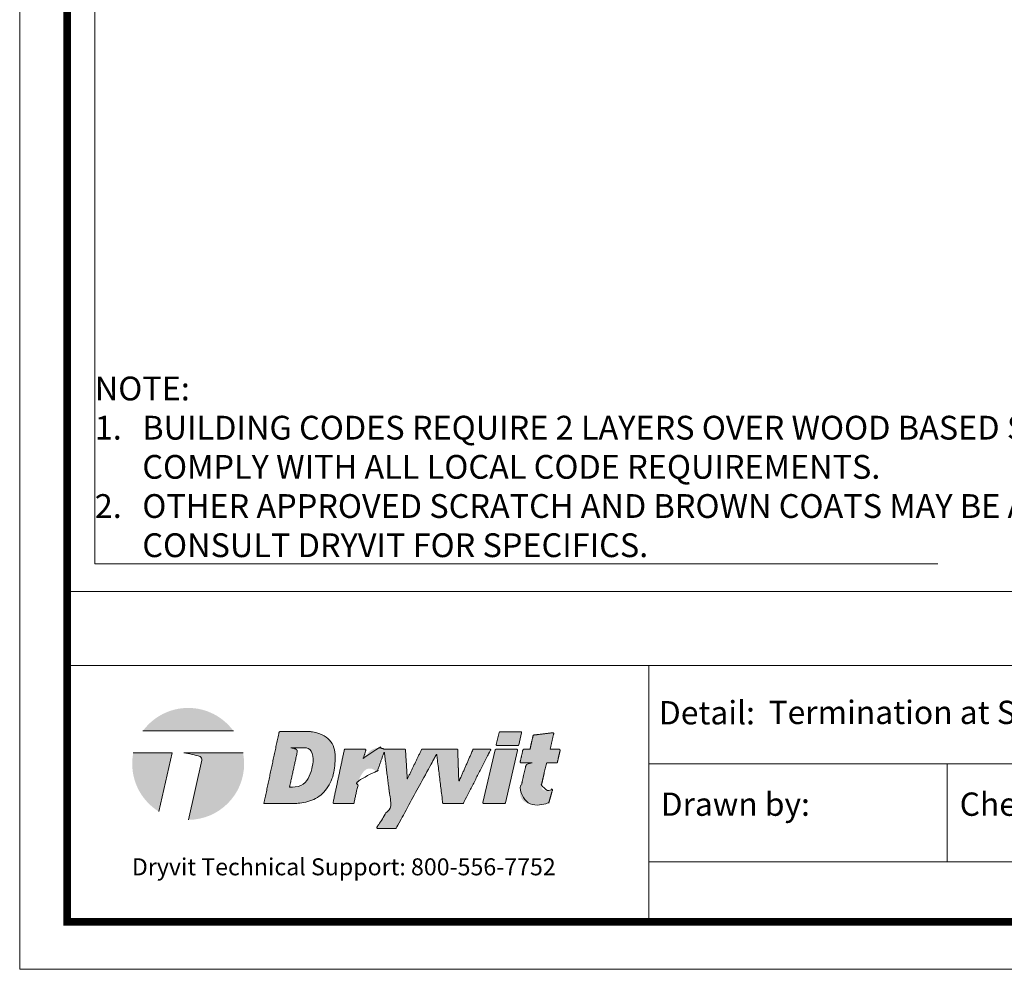
# Model space of a CAD drawing. Units: inches. Extents: x -111.7 to -26.3, y 83.4 to 118.4.
# Drawn here: x -60.3 to -57.7, y 107.8 to 110.3 of the extents above; entities that cross this region are included whole.
import ezdxf

# ---------------------------------------------------------------- set-up
doc = ezdxf.new("R2010")
doc.units = ezdxf.units.IN
doc.header["$MEASUREMENT"] = 0
doc.layers.get('0').update_dxf_attribs({"linetype": 'CONTINUOUS', "lineweight": 15})
doc.layers.add('0-NON-PLOT', color=7, linetype='CONTINUOUS', lineweight=15, plot=False)
doc.layers.add('6 - Border', color=7, linetype='CONTINUOUS', lineweight=13, plot=False)
doc.layers.add('3- Titleblock', color=7, linetype='CONTINUOUS', lineweight=13)
doc.layers.add('TITLEBLOCK', color=7, linetype='CONTINUOUS', lineweight=15)
doc.styles.add('02TREMCO', font='sanss___.ttf', dxfattribs={"height": 0.125})
doc.styles.add('arial', font='arial.ttf', dxfattribs={"height": 0.0625})

# ---------------------------------------------------------------- blocks, each defined once
blk = doc.blocks.new('2021 Dryvit Logo')
at = {"lineweight": 30, "ltscale": 0.4}
h = blk.add_hatch(color=256, dxfattribs=at)
h.dxf.hatch_style = 1
h.set_gradient(color1=(9, 8, 6), color2=(9, 8, 6))
h.paths.add_polyline_path([(0.2816, 0.5261), (0.5606, 0.5261, 0.50954)])
h = blk.add_hatch(color=256, dxfattribs=at)
h.dxf.hatch_style = 1
h.set_gradient(color1=(9, 8, 6), color2=(9, 8, 6))
edge = h.paths.add_edge_path()
edge.add_spline(control_points=[(0.7536, 0.3026), (0.7615, 0.3033), (0.7763, 0.3047), (0.8007, 0.3118), (0.8247, 0.3226), (0.8442, 0.3423), (0.8594, 0.3649), (0.8695, 0.3926), (0.8741, 0.4235), (0.8742, 0.4548), (0.8695, 0.4841), (0.8493, 0.5064), (0.8258, 0.5199), (0.8071, 0.5229), (0.7994, 0.5242)], knot_values=[2.360723, 2.360723, 2.360723, 2.360723, 2.387871, 2.41187, 2.448109, 2.476758, 2.505968, 2.541267, 2.577223, 2.612739, 2.649312, 2.675405, 2.713367, 2.740143, 2.740143, 2.740143, 2.740143], weights=[1, 1, 1, 1, 1, 1, 1, 1, 1, 1, 1, 1, 1, 1, 1], degree=3, periodic=0)
edge.add_spline(control_points=[(0.7994, 0.5242), (0.7677, 0.5242), (0.736, 0.5242), (0.7044, 0.5242)], knot_values=[1.360723, 1.360723, 1.360723, 1.360723, 2.360723, 2.360723, 2.360723, 2.360723], weights=[1, 1, 1, 1], degree=3, periodic=0)
edge.add_spline(control_points=[(0.7044, 0.5242), (0.7026, 0.5242), (0.7013, 0.5231), (0.7009, 0.5214)], knot_values=[0, 0, 0, 0, 1.360723, 1.360723, 1.360723, 1.360723], weights=[1, 0.851564, 0.851564, 1], degree=3, periodic=0)
edge.add_spline(control_points=[(0.7009, 0.5214), (0.6855, 0.4488), (0.67, 0.3762), (0.6545, 0.3036)], knot_values=[5.521013, 5.521013, 5.521013, 5.521013, 6.521013, 6.521013, 6.521013, 6.521013], weights=[1, 1, 1, 1], degree=3, periodic=0)
edge.add_spline(control_points=[(0.6545, 0.3036), (0.6544, 0.3033), (0.6545, 0.3031), (0.6547, 0.3029), (0.6548, 0.3027), (0.6551, 0.3026), (0.6554, 0.3026)], knot_values=[3.740143, 3.740143, 3.740143, 3.740143, 4.630578, 4.630578, 4.630578, 5.521013, 5.521013, 5.521013, 5.521013], weights=[1, 0.935011, 0.935011, 1, 0.935011, 0.935011, 1], degree=3, periodic=0)
edge.add_spline(control_points=[(0.6554, 0.3026), (0.6881, 0.3026), (0.7208, 0.3026), (0.7536, 0.3026)], knot_values=[2.740143, 2.740143, 2.740143, 2.740143, 3.740143, 3.740143, 3.740143, 3.740143], weights=[1, 1, 1, 1], degree=3, periodic=0)
edge = h.paths.add_edge_path(flags=16)
edge.add_spline(control_points=[(0.7775, 0.4745), (0.7816, 0.4742), (0.7897, 0.4734), (0.8019, 0.4658), (0.8062, 0.4486), (0.8057, 0.4306), (0.8029, 0.4105), (0.7961, 0.3918), (0.7879, 0.3732), (0.7746, 0.361), (0.761, 0.3543), (0.7474, 0.3521), (0.7388, 0.3526), (0.7345, 0.3528)], knot_values=[2.319962, 2.319962, 2.319962, 2.319962, 2.334333, 2.347618, 2.366204, 2.391545, 2.409949, 2.435603, 2.459746, 2.478958, 2.496394, 2.511058, 2.525935, 2.525935, 2.525935, 2.525935], weights=[1, 1, 1, 1, 1, 1, 1, 1, 1, 1, 1, 1, 1, 1], degree=3, periodic=0)
edge.add_spline(control_points=[(0.7345, 0.3528), (0.7342, 0.3529), (0.734, 0.353), (0.7338, 0.3532), (0.7337, 0.3534), (0.7336, 0.3536), (0.7337, 0.3539)], knot_values=[2.525935, 2.525935, 2.525935, 2.525935, 3.387961, 3.387961, 3.387961, 4.249988, 4.249988, 4.249988, 4.249988], weights=[1, 0.939029, 0.939029, 1, 0.939029, 0.939029, 1], degree=3, periodic=0)
edge.add_spline(control_points=[(0.7337, 0.3539), (0.7415, 0.3895), (0.7492, 0.425), (0.757, 0.4606)], knot_values=[4.249988, 4.249988, 4.249988, 4.249988, 5.249988, 5.249988, 5.249988, 5.249988], weights=[1, 1, 1, 1], degree=3, periodic=0)
edge.add_spline(control_points=[(0.757, 0.4606), (0.758, 0.4644), (0.7565, 0.4681), (0.7532, 0.4702)], knot_values=[0, 0, 0, 0, 1.235009, 1.235009, 1.235009, 1.235009], weights=[1, 0.876884, 0.876884, 1], degree=3, periodic=0)
edge.add_spline(control_points=[(0.7532, 0.4702), (0.7478, 0.4719), (0.7424, 0.4733), (0.7369, 0.4745)], knot_values=[1.235009, 1.235009, 1.235009, 1.235009, 1.319962, 1.319962, 1.319962, 1.319962], weights=[1, 0.999399, 0.999399, 1], degree=3, periodic=0)
edge.add_spline(control_points=[(0.7369, 0.4745), (0.7504, 0.4745), (0.7639, 0.4745), (0.7775, 0.4745)], knot_values=[1.319962, 1.319962, 1.319962, 1.319962, 2.319962, 2.319962, 2.319962, 2.319962], weights=[1, 1, 1, 1], degree=3, periodic=0)
h = blk.add_hatch(color=256, dxfattribs=at)
h.dxf.hatch_style = 1
h.set_gradient(color1=(9, 8, 6), color2=(9, 8, 6))
h.paths.add_polyline_path([(1.3816, 0.5237, 0.349723), (1.379, 0.5216), (1.3705, 0.4845, 0.481785), (1.373, 0.4813), (1.4373, 0.4813, 0.349723), (1.4399, 0.4833), (1.4484, 0.5205, 0.481785), (1.4458, 0.5237)])
h = blk.add_hatch(color=256, dxfattribs=at)
h.dxf.hatch_style = 1
h.set_gradient(color1=(9, 8, 6), color2=(9, 8, 6))
edge = h.paths.add_edge_path()
edge.add_spline(control_points=[(1.5563, 0.428), (1.5576, 0.428), (1.5586, 0.4288), (1.5589, 0.43)], knot_values=[22.152821, 22.152821, 22.152821, 22.152821, 23.500481, 23.500481, 23.500481, 23.500481], weights=[1, 0.854292, 0.854292, 1], degree=3, periodic=0)
edge.add_spline(control_points=[(1.5589, 0.43), (1.5616, 0.4421), (1.5644, 0.4543), (1.5671, 0.4664)], knot_values=[21.152821, 21.152821, 21.152821, 21.152821, 22.152821, 22.152821, 22.152821, 22.152821], weights=[1, 1, 1, 1], degree=3, periodic=0)
edge.add_spline(control_points=[(1.5671, 0.4664), (1.5673, 0.4672), (1.5671, 0.468), (1.5666, 0.4686), (1.5661, 0.4693), (1.5654, 0.4696), (1.5646, 0.4696)], knot_values=[19.358888, 19.358888, 19.358888, 19.358888, 20.255854, 20.255854, 20.255854, 21.152821, 21.152821, 21.152821, 21.152821], weights=[1, 0.934071, 0.934071, 1, 0.934071, 0.934071, 1], degree=3, periodic=0)
edge.add_spline(control_points=[(1.5646, 0.4696), (1.5556, 0.4696), (1.5466, 0.4696), (1.5376, 0.4696)], knot_values=[18.358888, 18.358888, 18.358888, 18.358888, 19.358888, 19.358888, 19.358888, 19.358888], weights=[1, 1, 1, 1], degree=3, periodic=0)
edge.add_spline(control_points=[(1.5367, 0.4707), (1.5403, 0.4863), (1.5438, 0.502), (1.5474, 0.5177)], knot_values=[15.564955, 15.564955, 15.564955, 15.564955, 16.564955, 16.564955, 16.564955, 16.564955], weights=[1, 1, 1, 1], degree=3, periodic=0)
edge.add_spline(control_points=[(1.5474, 0.5177), (1.5476, 0.5185), (1.5474, 0.5194), (1.5468, 0.52), (1.5462, 0.5207), (1.5454, 0.521), (1.5445, 0.5209)], knot_values=[13.647472, 13.647472, 13.647472, 13.647472, 14.606214, 14.606214, 14.606214, 15.564955, 15.564955, 15.564955, 15.564955], weights=[1, 0.924857, 0.924857, 1, 0.924857, 0.924857, 1], degree=3, periodic=0)
edge.add_spline(control_points=[(1.5445, 0.5209), (1.525, 0.5184), (1.5056, 0.516), (1.4861, 0.5136)], knot_values=[12.647472, 12.647472, 12.647472, 12.647472, 13.647472, 13.647472, 13.647472, 13.647472], weights=[1, 1, 1, 1], degree=3, periodic=0)
edge.add_spline(control_points=[(1.4861, 0.5136), (1.4849, 0.5135), (1.4841, 0.5127), (1.4838, 0.5116)], knot_values=[11.423362, 11.423362, 11.423362, 11.423362, 12.647472, 12.647472, 12.647472, 12.647472], weights=[1, 0.878979, 0.878979, 1], degree=3, periodic=0)
edge.add_spline(control_points=[(1.4838, 0.5116), (1.4807, 0.4978), (1.4776, 0.4841), (1.4745, 0.4703)], knot_values=[10.423362, 10.423362, 10.423362, 10.423362, 11.423362, 11.423362, 11.423362, 11.423362], weights=[1, 1, 1, 1], degree=3, periodic=0)
edge.add_spline(control_points=[(1.4736, 0.4696), (1.4674, 0.4696), (1.4612, 0.4696), (1.455, 0.4696)], knot_values=[8.075703, 8.075703, 8.075703, 8.075703, 9.075703, 9.075703, 9.075703, 9.075703], weights=[1, 1, 1, 1], degree=3, periodic=0)
edge.add_spline(control_points=[(1.455, 0.4696), (1.4537, 0.4696), (1.4527, 0.4688), (1.4524, 0.4676)], knot_values=[6.728043, 6.728043, 6.728043, 6.728043, 8.075703, 8.075703, 8.075703, 8.075703], weights=[1, 0.854292, 0.854292, 1], degree=3, periodic=0)
edge.add_spline(control_points=[(1.4524, 0.4676), (1.4497, 0.4554), (1.4469, 0.4433), (1.4442, 0.4312)], knot_values=[5.728043, 5.728043, 5.728043, 5.728043, 6.728043, 6.728043, 6.728043, 6.728043], weights=[1, 1, 1, 1], degree=3, periodic=0)
edge.add_spline(control_points=[(1.4442, 0.4312), (1.444, 0.4304), (1.4442, 0.4296), (1.4447, 0.4289), (1.4452, 0.4283), (1.4459, 0.428), (1.4467, 0.428)], knot_values=[3.93411, 3.93411, 3.93411, 3.93411, 4.831077, 4.831077, 4.831077, 5.728043, 5.728043, 5.728043, 5.728043], weights=[1, 0.934071, 0.934071, 1, 0.934071, 0.934071, 1], degree=3, periodic=0)
edge.add_spline(control_points=[(1.4467, 0.428), (1.4584, 0.428), (1.47, 0.428), (1.4817, 0.428)], knot_values=[2.93411, 2.93411, 2.93411, 2.93411, 3.93411, 3.93411, 3.93411, 3.93411], weights=[1, 1, 1, 1], degree=3, periodic=0)
edge.add_spline(control_points=[(1.4817, 0.428), (1.4761, 0.4268), (1.4707, 0.4253), (1.4653, 0.4237)], knot_values=[2.849158, 2.849158, 2.849158, 2.849158, 2.93411, 2.93411, 2.93411, 2.93411], weights=[1, 0.999399, 0.999399, 1], degree=3, periodic=0)
edge.add_spline(control_points=[(1.4653, 0.4237), (1.4624, 0.4213), (1.4606, 0.4179), (1.4603, 0.4141)], knot_values=[2.058377, 2.058377, 2.058377, 2.058377, 2.849158, 2.849158, 2.849158, 2.849158], weights=[1, 0.948564, 0.948564, 1], degree=3, periodic=0)
edge.add_spline(control_points=[(1.4603, 0.4141), (1.456, 0.3952), (1.4517, 0.3762), (1.4474, 0.3572)], knot_values=[1.058377, 1.058377, 1.058377, 1.058377, 2.058377, 2.058377, 2.058377, 2.058377], weights=[1, 1, 1, 1], degree=3, periodic=0)
edge.add_spline(control_points=[(1.4474, 0.3572), (1.4464, 0.3528), (1.4444, 0.3431), (1.4436, 0.3277), (1.4505, 0.3111), (1.4664, 0.3035), (1.4818, 0.2996), (1.4967, 0.3), (1.5101, 0.2993), (1.522, 0.3011), (1.5284, 0.3036), (1.5311, 0.3047)], knot_values=[0.910577, 0.910577, 0.910577, 0.910577, 0.926075, 0.944535, 0.963058, 0.983781, 1.002027, 1.017633, 1.034853, 1.048228, 1.058377, 1.058377, 1.058377, 1.058377], weights=[1, 1, 1, 1, 1, 1, 1, 1, 1, 1, 1, 1], degree=3, periodic=0)
edge.add_spline(control_points=[(1.5311, 0.3047), (1.5319, 0.305), (1.5324, 0.3056), (1.5327, 0.3064)], knot_values=[0, 0, 0, 0, 0.910577, 0.910577, 0.910577, 0.910577], weights=[1, 0.93209, 0.93209, 1], degree=3, periodic=0)
edge.add_spline(control_points=[(1.5327, 0.3064), (1.5363, 0.3188), (1.5399, 0.3312), (1.5435, 0.3436)], knot_values=[28.840069, 28.840069, 28.840069, 28.840069, 29.840069, 29.840069, 29.840069, 29.840069], weights=[1, 1, 1, 1], degree=3, periodic=0)
edge.add_spline(control_points=[(1.5435, 0.3436), (1.5438, 0.3444), (1.5436, 0.3453), (1.543, 0.346), (1.5425, 0.3467), (1.5416, 0.347), (1.5408, 0.3469)], knot_values=[26.896372, 26.896372, 26.896372, 26.896372, 27.86822, 27.86822, 27.86822, 28.840069, 28.840069, 28.840069, 28.840069], weights=[1, 0.922829, 0.922829, 1, 0.922829, 0.922829, 1], degree=3, periodic=0)
edge.add_spline(control_points=[(1.5408, 0.3469), (1.5399, 0.3469), (1.5358, 0.3455), (1.5296, 0.3425), (1.5211, 0.343), (1.5133, 0.345), (1.5093, 0.3518), (1.5096, 0.3567), (1.5097, 0.3589)], knot_values=[26.84814, 26.84814, 26.84814, 26.84814, 26.851023, 26.861917, 26.872266, 26.879536, 26.8887, 26.896372, 26.896372, 26.896372, 26.896372], weights=[1, 1, 1, 1, 1, 1, 1, 1, 1], degree=3, periodic=0)
edge.add_spline(control_points=[(1.5097, 0.3589), (1.5147, 0.3813), (1.5198, 0.4036), (1.5249, 0.4259)], knot_values=[25.84814, 25.84814, 25.84814, 25.84814, 26.84814, 26.84814, 26.84814, 26.84814], weights=[1, 1, 1, 1], degree=3, periodic=0)
edge.add_spline(control_points=[(1.5274, 0.428), (1.5371, 0.428), (1.5467, 0.428), (1.5563, 0.428)], knot_values=[23.500481, 23.500481, 23.500481, 23.500481, 24.500481, 24.500481, 24.500481, 24.500481], weights=[1, 1, 1, 1], degree=3, periodic=0)
h = blk.add_hatch(color=256, dxfattribs=at)
h.dxf.hatch_style = 1
h.set_gradient(color1=(9, 8, 6), color2=(9, 8, 6))
h.paths.add_polyline_path([(0.252, 0.4584, 0.04914), (0.2487, 0.4248, 0.260752), (0.3309, 0.2778), (0.3717, 0.4584)])
h = blk.add_hatch(color=256, dxfattribs=at)
h.dxf.hatch_style = 1
h.set_gradient(color1=(9, 8, 6), color2=(9, 8, 6))
h.paths.add_polyline_path([(0.5935, 0.4248, 0.04914), (0.5902, 0.4584), (0.4076, 0.4584, -0.049212), (0.4565, 0.4475, -0.406673), (0.4633, 0.4365), (0.4216, 0.2523, 0.413365)])
h = blk.add_hatch(color=256, dxfattribs=at)
h.dxf.hatch_style = 1
h.set_gradient(color1=(9, 8, 6), color2=(9, 8, 6))
edge = h.paths.add_edge_path()
edge.add_spline(control_points=[(1.0908, 0.4677), (1.0907, 0.4692), (1.0897, 0.4702), (1.0882, 0.4702)], knot_values=[49.828643, 49.828643, 49.828643, 49.828643, 51.337118, 51.337118, 51.337118, 51.337118], weights=[1, 0.819196, 0.819196, 1], degree=3, periodic=0)
edge.add_spline(control_points=[(1.0882, 0.4702), (1.067, 0.4702), (1.0458, 0.4703), (1.0246, 0.4703)], knot_values=[48.828643, 48.828643, 48.828643, 48.828643, 49.828643, 49.828643, 49.828643, 49.828643], weights=[1, 1, 1, 1], degree=3, periodic=0)
edge.add_spline(control_points=[(1.0246, 0.4703), (1.0243, 0.4703), (1.0239, 0.4704), (1.0236, 0.4705)], knot_values=[48.427536, 48.427536, 48.427536, 48.427536, 48.828643, 48.828643, 48.828643, 48.828643], weights=[1, 0.986638, 0.986638, 1], degree=3, periodic=0)
edge.add_spline(control_points=[(1.0236, 0.4705), (1.0204, 0.4719), (1.0127, 0.4747), (0.9983, 0.4733), (0.981, 0.4667), (0.9716, 0.453), (0.9652, 0.4454), (0.9634, 0.4433)], knot_values=[48.344544, 48.344544, 48.344544, 48.344544, 48.35645, 48.372382, 48.393271, 48.417936, 48.427536, 48.427536, 48.427536, 48.427536], weights=[1, 1, 1, 1, 1, 1, 1, 1], degree=3, periodic=0)
edge.add_spline(control_points=[(0.9634, 0.4433), (0.9631, 0.443), (0.9627, 0.4429), (0.9623, 0.4431), (0.9619, 0.4433), (0.9617, 0.4437), (0.9619, 0.4441)], knot_values=[45.644177, 45.644177, 45.644177, 45.644177, 46.994361, 46.994361, 46.994361, 48.344544, 48.344544, 48.344544, 48.344544], weights=[1, 0.853766, 0.853766, 1, 0.853766, 0.853766, 1], degree=3, periodic=0)
edge.add_spline(control_points=[(0.9619, 0.4441), (0.964, 0.4517), (0.9661, 0.4594), (0.9683, 0.467)], knot_values=[44.644177, 44.644177, 44.644177, 44.644177, 45.644177, 45.644177, 45.644177, 45.644177], weights=[1, 1, 1, 1], degree=3, periodic=0)
edge.add_spline(control_points=[(0.9683, 0.467), (0.9685, 0.4678), (0.9683, 0.4686), (0.9678, 0.4693), (0.9673, 0.4699), (0.9666, 0.4703), (0.9657, 0.4703)], knot_values=[42.800605, 42.800605, 42.800605, 42.800605, 43.722391, 43.722391, 43.722391, 44.644177, 44.644177, 44.644177, 44.644177], weights=[1, 0.930437, 0.930437, 1, 0.930437, 0.930437, 1], degree=3, periodic=0)
edge.add_spline(control_points=[(0.9657, 0.4703), (0.9457, 0.4703), (0.9256, 0.4703), (0.9055, 0.4703)], knot_values=[41.800605, 41.800605, 41.800605, 41.800605, 42.800605, 42.800605, 42.800605, 42.800605], weights=[1, 1, 1, 1], degree=3, periodic=0)
edge.add_spline(control_points=[(0.9055, 0.4703), (0.9038, 0.4703), (0.9024, 0.4692), (0.9021, 0.4675)], knot_values=[40.439882, 40.439882, 40.439882, 40.439882, 41.800605, 41.800605, 41.800605, 41.800605], weights=[1, 0.851564, 0.851564, 1], degree=3, periodic=0)
edge.add_spline(control_points=[(0.9021, 0.4675), (0.8906, 0.4136), (0.8791, 0.3597), (0.8676, 0.3057)], knot_values=[39.439882, 39.439882, 39.439882, 39.439882, 40.439882, 40.439882, 40.439882, 40.439882], weights=[1, 1, 1, 1], degree=3, periodic=0)
edge.add_spline(control_points=[(0.8676, 0.3057), (0.8674, 0.3049), (0.8676, 0.3042), (0.8681, 0.3035), (0.8686, 0.3029), (0.8693, 0.3026), (0.8701, 0.3026)], knot_values=[37.659013, 37.659013, 37.659013, 37.659013, 38.549447, 38.549447, 38.549447, 39.439882, 39.439882, 39.439882, 39.439882], weights=[1, 0.935011, 0.935011, 1, 0.935011, 0.935011, 1], degree=3, periodic=0)
edge.add_spline(control_points=[(0.8701, 0.3026), (0.89, 0.3026), (0.9098, 0.3026), (0.9297, 0.3026)], knot_values=[36.659013, 36.659013, 36.659013, 36.659013, 37.659013, 37.659013, 37.659013, 37.659013], weights=[1, 1, 1, 1], degree=3, periodic=0)
edge.add_spline(control_points=[(0.9297, 0.3026), (0.931, 0.3026), (0.932, 0.3034), (0.9323, 0.3046)], knot_values=[35.29829, 35.29829, 35.29829, 35.29829, 36.659013, 36.659013, 36.659013, 36.659013], weights=[1, 0.851564, 0.851564, 1], degree=3, periodic=0)
edge.add_spline(control_points=[(0.9323, 0.3046), (0.9373, 0.3285), (0.9424, 0.3524), (0.9475, 0.3763)], knot_values=[34.29829, 34.29829, 34.29829, 34.29829, 35.29829, 35.29829, 35.29829, 35.29829], weights=[1, 1, 1, 1], degree=3, periodic=0)
edge.add_spline(control_points=[(0.9475, 0.3763), (0.948, 0.3775), (0.9496, 0.3815), (0.9533, 0.3889), (0.9586, 0.3973), (0.965, 0.4045), (0.9721, 0.4096), (0.9808, 0.4107), (0.9896, 0.4094), (0.9957, 0.405), (0.9995, 0.403), (1.001, 0.4023)], knot_values=[34.215198, 34.215198, 34.215198, 34.215198, 34.219925, 34.229932, 34.243478, 34.253902, 34.262993, 34.272743, 34.28343, 34.292645, 34.29829, 34.29829, 34.29829, 34.29829], weights=[1, 1, 1, 1, 1, 1, 1, 1, 1, 1, 1, 1], degree=3, periodic=0)
edge.add_spline(control_points=[(1.001, 0.4023), (1.0017, 0.4019), (1.0025, 0.4019), (1.0032, 0.4022), (1.0039, 0.4025), (1.0044, 0.403), (1.0047, 0.4037)], knot_values=[32.511122, 32.511122, 32.511122, 32.511122, 33.36316, 33.36316, 33.36316, 34.215198, 34.215198, 34.215198, 34.215198], weights=[1, 0.940412, 0.940412, 1, 0.940412, 0.940412, 1], degree=3, periodic=0)
edge.add_spline(control_points=[(1.0047, 0.4037), (1.0111, 0.4223), (1.0176, 0.4408), (1.024, 0.4593)], knot_values=[31.511122, 31.511122, 31.511122, 31.511122, 32.511122, 32.511122, 32.511122, 32.511122], weights=[1, 1, 1, 1], degree=3, periodic=0)
edge.add_spline(control_points=[(1.024, 0.4593), (1.0242, 0.4597), (1.0245, 0.4599), (1.0249, 0.4599), (1.0254, 0.4598), (1.0257, 0.4595), (1.0257, 0.4591)], knot_values=[28.82946, 28.82946, 28.82946, 28.82946, 30.170291, 30.170291, 30.170291, 31.511122, 31.511122, 31.511122, 31.511122], weights=[1, 0.855709, 0.855709, 1, 0.855709, 0.855709, 1], degree=3, periodic=0)
edge.add_spline(control_points=[(1.0257, 0.4591), (1.0325, 0.4048), (1.0393, 0.3506), (1.0461, 0.2963)], knot_values=[27.82946, 27.82946, 27.82946, 27.82946, 28.82946, 28.82946, 28.82946, 28.82946], weights=[1, 1, 1, 1], degree=3, periodic=0)
edge.add_spline(control_points=[(1.0461, 0.2963), (1.0317, 0.2742), (1.0173, 0.2521), (1.0029, 0.23)], knot_values=[26.82946, 26.82946, 26.82946, 26.82946, 27.82946, 27.82946, 27.82946, 27.82946], weights=[1, 1, 1, 1], degree=3, periodic=0)
edge.add_spline(control_points=[(1.0029, 0.23), (1.0023, 0.2292), (1.0023, 0.2282), (1.0028, 0.2273), (1.0032, 0.2264), (1.0041, 0.2259), (1.0051, 0.2259)], knot_values=[24.681589, 24.681589, 24.681589, 24.681589, 25.755524, 25.755524, 25.755524, 26.82946, 26.82946, 26.82946, 26.82946], weights=[1, 0.906176, 0.906176, 1, 0.906176, 0.906176, 1], degree=3, periodic=0)
edge.add_spline(control_points=[(1.0051, 0.2259), (1.0234, 0.2259), (1.0418, 0.2259), (1.0602, 0.2259)], knot_values=[23.681589, 23.681589, 23.681589, 23.681589, 24.681589, 24.681589, 24.681589, 24.681589], weights=[1, 1, 1, 1], degree=3, periodic=0)
edge.add_spline(control_points=[(1.0602, 0.2259), (1.0612, 0.2259), (1.062, 0.2264), (1.0625, 0.2273)], knot_values=[22.60995, 22.60995, 22.60995, 22.60995, 23.681589, 23.681589, 23.681589, 23.681589], weights=[1, 0.906567, 0.906567, 1], degree=3, periodic=0)
edge.add_spline(control_points=[(1.0625, 0.2273), (1.1035, 0.3025), (1.1445, 0.3778), (1.1855, 0.453)], knot_values=[21.60995, 21.60995, 21.60995, 21.60995, 22.60995, 22.60995, 22.60995, 22.60995], weights=[1, 1, 1, 1], degree=3, periodic=0)
edge.add_spline(control_points=[(1.1855, 0.453), (1.1857, 0.4533), (1.1861, 0.4535), (1.1865, 0.4534), (1.1869, 0.4534), (1.1871, 0.4531), (1.1872, 0.4527)], knot_values=[19.089267, 19.089267, 19.089267, 19.089267, 20.349609, 20.349609, 20.349609, 21.60995, 21.60995, 21.60995, 21.60995], weights=[1, 0.871951, 0.871951, 1, 0.871951, 0.871951, 1], degree=3, periodic=0)
edge.add_spline(control_points=[(1.1872, 0.4527), (1.1932, 0.4034), (1.1992, 0.3541), (1.2053, 0.3049)], knot_values=[18.089267, 18.089267, 18.089267, 18.089267, 19.089267, 19.089267, 19.089267, 19.089267], weights=[1, 1, 1, 1], degree=3, periodic=0)
edge.add_spline(control_points=[(1.2053, 0.3049), (1.2054, 0.3035), (1.2065, 0.3026), (1.2079, 0.3026)], knot_values=[16.640224, 16.640224, 16.640224, 16.640224, 18.089267, 18.089267, 18.089267, 18.089267], weights=[1, 0.832544, 0.832544, 1], degree=3, periodic=0)
edge.add_spline(control_points=[(1.2079, 0.3026), (1.2276, 0.3026), (1.2474, 0.3026), (1.2671, 0.3026)], knot_values=[15.640224, 15.640224, 15.640224, 15.640224, 16.640224, 16.640224, 16.640224, 16.640224], weights=[1, 1, 1, 1], degree=3, periodic=0)
edge.add_spline(control_points=[(1.2671, 0.3026), (1.2681, 0.3026), (1.269, 0.3031), (1.2695, 0.304)], knot_values=[14.540768, 14.540768, 14.540768, 14.540768, 15.640224, 15.640224, 15.640224, 15.640224], weights=[1, 0.901778, 0.901778, 1], degree=3, periodic=0)
edge.add_spline(control_points=[(1.2695, 0.304), (1.2974, 0.3588), (1.3253, 0.4135), (1.3532, 0.4683)], knot_values=[13.540768, 13.540768, 13.540768, 13.540768, 14.540768, 14.540768, 14.540768, 14.540768], weights=[1, 1, 1, 1], degree=3, periodic=0)
edge.add_spline(control_points=[(1.3532, 0.4683), (1.3534, 0.4686), (1.3533, 0.4689), (1.3532, 0.4691), (1.353, 0.4694), (1.3527, 0.4696), (1.3524, 0.4696)], knot_values=[11.500911, 11.500911, 11.500911, 11.500911, 12.52084, 12.52084, 12.52084, 13.540768, 13.540768, 13.540768, 13.540768], weights=[1, 0.915175, 0.915175, 1, 0.915175, 0.915175, 1], degree=3, periodic=0)
edge.add_spline(control_points=[(1.3524, 0.4696), (1.3348, 0.4696), (1.3171, 0.4696), (1.2995, 0.4697)], knot_values=[10.500911, 10.500911, 10.500911, 10.500911, 11.500911, 11.500911, 11.500911, 11.500911], weights=[1, 1, 1, 1], degree=3, periodic=0)
edge.add_spline(control_points=[(1.2995, 0.4697), (1.2991, 0.4697), (1.2988, 0.4695), (1.2987, 0.4692)], knot_values=[9.339538, 9.339538, 9.339538, 9.339538, 10.500911, 10.500911, 10.500911, 10.500911], weights=[1, 0.890724, 0.890724, 1], degree=3, periodic=0)
edge.add_spline(control_points=[(1.2987, 0.4692), (1.2846, 0.437), (1.2706, 0.4049), (1.2566, 0.3728)], knot_values=[8.339538, 8.339538, 8.339538, 8.339538, 9.339538, 9.339538, 9.339538, 9.339538], weights=[1, 1, 1, 1], degree=3, periodic=0)
edge.add_spline(control_points=[(1.2566, 0.3728), (1.2564, 0.3724), (1.256, 0.3722), (1.2556, 0.3723), (1.2552, 0.3724), (1.2549, 0.3727), (1.2549, 0.3731)], knot_values=[5.644703, 5.644703, 5.644703, 5.644703, 6.99212, 6.99212, 6.99212, 8.339538, 8.339538, 8.339538, 8.339538], weights=[1, 0.854342, 0.854342, 1, 0.854342, 0.854342, 1], degree=3, periodic=0)
edge.add_spline(control_points=[(1.2549, 0.3731), (1.2538, 0.4051), (1.2527, 0.437), (1.2515, 0.469)], knot_values=[4.644703, 4.644703, 4.644703, 4.644703, 5.644703, 5.644703, 5.644703, 5.644703], weights=[1, 1, 1, 1], degree=3, periodic=0)
edge.add_spline(control_points=[(1.2515, 0.469), (1.2515, 0.4695), (1.2512, 0.4698), (1.2507, 0.4698)], knot_values=[3.124252, 3.124252, 3.124252, 3.124252, 4.644703, 4.644703, 4.644703, 4.644703], weights=[1, 0.816454, 0.816454, 1], degree=3, periodic=0)
edge.add_spline(control_points=[(1.2507, 0.4698), (1.2146, 0.4699), (1.1785, 0.47), (1.1424, 0.47)], knot_values=[2.124252, 2.124252, 2.124252, 2.124252, 3.124252, 3.124252, 3.124252, 3.124252], weights=[1, 1, 1, 1], degree=3, periodic=0)
edge.add_spline(control_points=[(1.1424, 0.47), (1.1413, 0.47), (1.1405, 0.4695), (1.14, 0.4686)], knot_values=[1, 1, 1, 1, 2.124252, 2.124252, 2.124252, 2.124252], weights=[1, 0.897416, 0.897416, 1], degree=3, periodic=0)
edge.add_spline(control_points=[(1.14, 0.4686), (1.1257, 0.4388), (1.1113, 0.409), (1.097, 0.3792)], knot_values=[0, 0, 0, 0, 1, 1, 1, 1], weights=[1, 1, 1, 1], degree=3, periodic=0)
edge.add_spline(control_points=[(1.097, 0.3792), (1.0969, 0.379), (1.0967, 0.3789), (1.0965, 0.379), (1.0963, 0.379), (1.0962, 0.3791), (1.0961, 0.3794)], knot_values=[52.337118, 52.337118, 52.337118, 52.337118, 53.653482, 53.653482, 53.653482, 54.969846, 54.969846, 54.969846, 54.969846], weights=[1, 0.860737, 0.860737, 1, 0.860737, 0.860737, 1], degree=3, periodic=0)
edge.add_spline(control_points=[(1.0961, 0.3794), (1.0944, 0.4088), (1.0926, 0.4383), (1.0908, 0.4677)], knot_values=[51.337118, 51.337118, 51.337118, 51.337118, 52.337118, 52.337118, 52.337118, 52.337118], weights=[1, 1, 1, 1], degree=3, periodic=0)
h = blk.add_hatch(color=256, dxfattribs=at)
h.dxf.hatch_style = 1
h.set_gradient(color1=(9, 8, 6), color2=(9, 8, 6))
h.paths.add_polyline_path([(1.436, 0.4664, 0.481785), (1.4334, 0.4696), (1.3691, 0.4696, 0.349723), (1.3666, 0.4676), (1.3295, 0.3058, 0.481785), (1.3321, 0.3026), (1.3964, 0.3026, 0.349723), (1.3989, 0.3046)])
at = {"lineweight": 5, "ltscale": 0.4}
blk.add_line((0.2816, 0.5261), (0.5606, 0.5261), dxfattribs=at)
at = {"lineweight": 9, "ltscale": 0.4}
for points in [[(1.4399, 0.4833), (1.4484, 0.5205, 0.481785), (1.4458, 0.5237), (1.3816, 0.5237, 0.349723), (1.379, 0.5216), (1.3705, 0.4845, 0.481785), (1.373, 0.4813), (1.4373, 0.4813, 0.349723)], [(1.3964, 0.3026), (1.3321, 0.3026, -0.481785), (1.3295, 0.3058), (1.3666, 0.4676, -0.349723), (1.3691, 0.4696), (1.4334, 0.4696, -0.481785), (1.436, 0.4664), (1.3989, 0.3046, -0.349723)]]:
    blk.add_lwpolyline(points, format="xyb", close=True, dxfattribs=at)
at = {"lineweight": 5, "ltscale": 0.4}
blk.add_lwpolyline([(0.252, 0.4584), (0.3717, 0.4584), (0.3309, 0.2778)], dxfattribs=at)
blk.add_lwpolyline([(0.4216, 0.2523), (0.4633, 0.4365, 0.365091), (0.4578, 0.4471, 0.050519), (0.4076, 0.4584), (0.5902, 0.4584)], format="xyb", dxfattribs=at)
at = {"lineweight": 9, "ltscale": 0.4}
for points, weights, knots in [([(0.7009, 0.5214), (0.7013, 0.5231), (0.7026, 0.5242), (0.7044, 0.5242), (0.736, 0.5242), (0.7677, 0.5242), (0.7994, 0.5242), (0.8071, 0.5229), (0.8258, 0.5199), (0.8493, 0.5064), (0.8695, 0.4841), (0.8742, 0.4548), (0.8741, 0.4235), (0.8695, 0.3926), (0.8594, 0.3649), (0.8442, 0.3423), (0.8247, 0.3226), (0.8007, 0.3118), (0.7763, 0.3047), (0.7615, 0.3033), (0.7536, 0.3026), (0.7208, 0.3026), (0.6881, 0.3026), (0.6554, 0.3026), (0.6551, 0.3026), (0.6548, 0.3027), (0.6547, 0.3029), (0.6545, 0.3031), (0.6544, 0.3033), (0.6545, 0.3036), (0.67, 0.3762), (0.6855, 0.4488), (0.7009, 0.5214)], [1, 0.851563630698, 0.851563630698, 1, 1, 1, 1, 1, 1, 1, 1, 1, 1, 1, 1, 1, 1, 1, 1, 1, 1, 1, 1, 1, 0.935011351367, 0.935011351367, 1, 0.935011351367, 0.935011351367, 1, 1, 1, 1], [0, 0, 0, 0, 1.360723, 1.360723, 1.360723, 2.360723, 2.360723, 2.360723, 2.387499, 2.42546, 2.451554, 2.488126, 2.523642, 2.559599, 2.594898, 2.624108, 2.652757, 2.688996, 2.712995, 2.740143, 2.740143, 2.740143, 3.740143, 3.740143, 3.740143, 4.630578, 4.630578, 4.630578, 5.521013, 5.521013, 5.521013, 6.521013, 6.521013, 6.521013, 6.521013]), ([(1.5327, 0.3064), (1.5324, 0.3056), (1.5319, 0.305), (1.5311, 0.3047), (1.5284, 0.3036), (1.522, 0.3011), (1.5101, 0.2993), (1.4967, 0.3), (1.4818, 0.2996), (1.4664, 0.3035), (1.4505, 0.3111), (1.4436, 0.3277), (1.4444, 0.3431), (1.4464, 0.3528), (1.4474, 0.3572), (1.4517, 0.3762), (1.456, 0.3952), (1.4603, 0.4141), (1.4606, 0.4179), (1.4624, 0.4213), (1.4653, 0.4237), (1.4707, 0.4253), (1.4761, 0.4268), (1.4817, 0.428), (1.47, 0.428), (1.4584, 0.428), (1.4467, 0.428), (1.4459, 0.428), (1.4452, 0.4283), (1.4447, 0.4289), (1.4442, 0.4296), (1.444, 0.4304), (1.4442, 0.4312), (1.4469, 0.4433), (1.4497, 0.4554), (1.4524, 0.4676), (1.4527, 0.4688), (1.4537, 0.4696), (1.455, 0.4696), (1.4612, 0.4696), (1.4674, 0.4696), (1.4736, 0.4696), (1.474, 0.4696), (1.4744, 0.4699), (1.4745, 0.4703), (1.4776, 0.4841), (1.4807, 0.4978), (1.4838, 0.5116), (1.4841, 0.5127), (1.4849, 0.5135), (1.4861, 0.5136), (1.5056, 0.516), (1.525, 0.5184), (1.5445, 0.5209), (1.5454, 0.521), (1.5462, 0.5207), (1.5468, 0.52), (1.5474, 0.5194), (1.5476, 0.5185), (1.5474, 0.5177), (1.5438, 0.502), (1.5403, 0.4863), (1.5367, 0.4707), (1.5367, 0.4704), (1.5367, 0.4702), (1.5369, 0.4699), (1.5371, 0.4697), (1.5373, 0.4696), (1.5376, 0.4696), (1.5466, 0.4696), (1.5556, 0.4696), (1.5646, 0.4696), (1.5654, 0.4696), (1.5661, 0.4693), (1.5666, 0.4686), (1.5671, 0.468), (1.5673, 0.4672), (1.5671, 0.4664), (1.5644, 0.4543), (1.5616, 0.4421), (1.5589, 0.43), (1.5586, 0.4288), (1.5576, 0.428), (1.5563, 0.428), (1.5467, 0.428), (1.5371, 0.428), (1.5274, 0.428), (1.5262, 0.428), (1.5252, 0.4272), (1.5249, 0.4259), (1.5198, 0.4036), (1.5147, 0.3813), (1.5097, 0.3589), (1.5096, 0.3567), (1.5093, 0.3518), (1.5133, 0.345), (1.5211, 0.343), (1.5296, 0.3425), (1.5358, 0.3455), (1.5399, 0.3469), (1.5408, 0.3469), (1.5416, 0.347), (1.5425, 0.3467), (1.543, 0.346), (1.5436, 0.3453), (1.5438, 0.3444), (1.5435, 0.3436), (1.5399, 0.3312), (1.5363, 0.3188), (1.5327, 0.3064)], [1, 0.932089526829, 0.932089526829, 1, 1, 1, 1, 1, 1, 1, 1, 1, 1, 1, 1, 1, 1, 1, 0.948564201586, 0.948564201586, 1, 0.99939868177, 0.99939868177, 1, 1, 1, 1, 0.934070528306, 0.934070528306, 1, 0.934070528306, 0.934070528306, 1, 1, 1, 1, 0.854291784785, 0.854291784785, 1, 1, 1, 1, 0.854291784785, 0.854291784785, 1, 1, 1, 1, 0.878979355845, 0.878979355845, 1, 1, 1, 1, 0.924856910861, 0.924856910861, 1, 0.924856910861, 0.924856910861, 1, 1, 1, 1, 0.934070528306, 0.934070528306, 1, 0.934070528306, 0.934070528306, 1, 1, 1, 1, 0.934070528306, 0.934070528306, 1, 0.934070528306, 0.934070528306, 1, 1, 1, 1, 0.854291784785, 0.854291784785, 1, 1, 1, 1, 0.854291784785, 0.854291784785, 1, 1, 1, 1, 1, 1, 1, 1, 1, 1, 1, 1, 0.922829100801, 0.922829100801, 1, 0.922829100801, 0.922829100801, 1, 1, 1, 1], [0, 0, 0, 0, 0.910577, 0.910577, 0.910577, 0.920726, 0.934101, 0.951321, 0.966926, 0.985172, 1.005895, 1.024419, 1.042878, 1.058377, 1.058377, 1.058377, 2.058377, 2.058377, 2.058377, 2.849158, 2.849158, 2.849158, 2.93411, 2.93411, 2.93411, 3.93411, 3.93411, 3.93411, 4.831077, 4.831077, 4.831077, 5.728043, 5.728043, 5.728043, 6.728043, 6.728043, 6.728043, 8.075703, 8.075703, 8.075703, 9.075703, 9.075703, 9.075703, 10.423362, 10.423362, 10.423362, 11.423362, 11.423362, 11.423362, 12.647472, 12.647472, 12.647472, 13.647472, 13.647472, 13.647472, 14.606214, 14.606214, 14.606214, 15.564955, 15.564955, 15.564955, 16.564955, 16.564955, 16.564955, 17.461921, 17.461921, 17.461921, 18.358888, 18.358888, 18.358888, 19.358888, 19.358888, 19.358888, 20.255854, 20.255854, 20.255854, 21.152821, 21.152821, 21.152821, 22.152821, 22.152821, 22.152821, 23.500481, 23.500481, 23.500481, 24.500481, 24.500481, 24.500481, 25.84814, 25.84814, 25.84814, 26.84814, 26.84814, 26.84814, 26.855811, 26.864976, 26.872246, 26.882595, 26.893489, 26.896372, 26.896372, 26.896372, 27.86822, 27.86822, 27.86822, 28.840069, 28.840069, 28.840069, 29.840069, 29.840069, 29.840069, 29.840069]), ([(0.757, 0.4606), (0.758, 0.4644), (0.7565, 0.4681), (0.7532, 0.4702), (0.7478, 0.4719), (0.7424, 0.4733), (0.7369, 0.4745), (0.7504, 0.4745), (0.7639, 0.4745), (0.7775, 0.4745), (0.7816, 0.4742), (0.7897, 0.4734), (0.8019, 0.4658), (0.8062, 0.4486), (0.8057, 0.4306), (0.8029, 0.4105), (0.7961, 0.3918), (0.7879, 0.3732), (0.7746, 0.361), (0.761, 0.3543), (0.7474, 0.3521), (0.7388, 0.3526), (0.7345, 0.3528), (0.7342, 0.3529), (0.734, 0.353), (0.7338, 0.3532), (0.7337, 0.3534), (0.7336, 0.3536), (0.7337, 0.3539), (0.7415, 0.3895), (0.7492, 0.425), (0.757, 0.4606)], [1, 0.876883843062, 0.876883843062, 1, 0.99939868177, 0.99939868177, 1, 1, 1, 1, 1, 1, 1, 1, 1, 1, 1, 1, 1, 1, 1, 1, 1, 0.939028584242, 0.939028584242, 1, 0.939028584242, 0.939028584242, 1, 1, 1, 1], [0, 0, 0, 0, 1.235009, 1.235009, 1.235009, 1.319962, 1.319962, 1.319962, 2.319962, 2.319962, 2.319962, 2.334333, 2.347618, 2.366204, 2.391545, 2.409949, 2.435603, 2.459746, 2.478958, 2.496394, 2.511058, 2.525935, 2.525935, 2.525935, 3.387961, 3.387961, 3.387961, 4.249988, 4.249988, 4.249988, 5.249988, 5.249988, 5.249988, 5.249988]), ([(1.097, 0.3792), (1.1113, 0.409), (1.1257, 0.4388), (1.14, 0.4686), (1.1405, 0.4695), (1.1413, 0.47), (1.1424, 0.47), (1.1785, 0.47), (1.2146, 0.4699), (1.2507, 0.4698), (1.2512, 0.4698), (1.2515, 0.4695), (1.2515, 0.469), (1.2527, 0.437), (1.2538, 0.4051), (1.2549, 0.3731), (1.2549, 0.3727), (1.2552, 0.3724), (1.2556, 0.3723), (1.256, 0.3722), (1.2564, 0.3724), (1.2566, 0.3728), (1.2706, 0.4049), (1.2846, 0.437), (1.2987, 0.4692), (1.2988, 0.4695), (1.2991, 0.4697), (1.2995, 0.4697), (1.3171, 0.4696), (1.3348, 0.4696), (1.3524, 0.4696), (1.3527, 0.4696), (1.353, 0.4694), (1.3532, 0.4691), (1.3533, 0.4689), (1.3534, 0.4686), (1.3532, 0.4683), (1.3253, 0.4135), (1.2974, 0.3588), (1.2695, 0.304), (1.269, 0.3031), (1.2681, 0.3026), (1.2671, 0.3026), (1.2474, 0.3026), (1.2276, 0.3026), (1.2079, 0.3026), (1.2065, 0.3026), (1.2054, 0.3035), (1.2053, 0.3049), (1.1992, 0.3541), (1.1932, 0.4034), (1.1872, 0.4527), (1.1871, 0.4531), (1.1869, 0.4534), (1.1865, 0.4534), (1.1861, 0.4535), (1.1857, 0.4533), (1.1855, 0.453), (1.1445, 0.3778), (1.1035, 0.3025), (1.0625, 0.2273), (1.062, 0.2264), (1.0612, 0.2259), (1.0602, 0.2259), (1.0418, 0.2259), (1.0234, 0.2259), (1.0051, 0.2259), (1.0041, 0.2259), (1.0032, 0.2264), (1.0028, 0.2273), (1.0023, 0.2282), (1.0023, 0.2292), (1.0029, 0.23), (1.0173, 0.2521), (1.0317, 0.2742), (1.0461, 0.2963), (1.0393, 0.3506), (1.0325, 0.4048), (1.0257, 0.4591), (1.0257, 0.4595), (1.0254, 0.4598), (1.0249, 0.4599), (1.0245, 0.4599), (1.0242, 0.4597), (1.024, 0.4593), (1.0176, 0.4408), (1.0111, 0.4223), (1.0047, 0.4037), (1.0044, 0.403), (1.0039, 0.4025), (1.0032, 0.4022), (1.0025, 0.4019), (1.0017, 0.4019), (1.001, 0.4023), (0.9995, 0.403), (0.9957, 0.405), (0.9896, 0.4094), (0.9808, 0.4107), (0.9721, 0.4096), (0.965, 0.4045), (0.9586, 0.3973), (0.9533, 0.3889), (0.9496, 0.3815), (0.948, 0.3775), (0.9475, 0.3763), (0.9424, 0.3524), (0.9373, 0.3285), (0.9323, 0.3046), (0.932, 0.3034), (0.931, 0.3026), (0.9297, 0.3026), (0.9098, 0.3026), (0.89, 0.3026), (0.8701, 0.3026), (0.8693, 0.3026), (0.8686, 0.3029), (0.8681, 0.3035), (0.8676, 0.3042), (0.8674, 0.3049), (0.8676, 0.3057), (0.8791, 0.3597), (0.8906, 0.4136), (0.9021, 0.4675), (0.9024, 0.4692), (0.9038, 0.4703), (0.9055, 0.4703), (0.9256, 0.4703), (0.9457, 0.4703), (0.9657, 0.4703), (0.9666, 0.4703), (0.9673, 0.4699), (0.9678, 0.4693), (0.9683, 0.4686), (0.9685, 0.4678), (0.9683, 0.467), (0.9661, 0.4594), (0.964, 0.4517), (0.9619, 0.4441), (0.9617, 0.4437), (0.9619, 0.4433), (0.9623, 0.4431), (0.9627, 0.4429), (0.9631, 0.443), (0.9634, 0.4433), (0.9652, 0.4454), (0.9716, 0.453), (0.981, 0.4667), (0.9983, 0.4733), (1.0127, 0.4747), (1.0204, 0.4719), (1.0236, 0.4705), (1.0239, 0.4704), (1.0243, 0.4703), (1.0246, 0.4703), (1.0458, 0.4703), (1.067, 0.4702), (1.0882, 0.4702), (1.0897, 0.4702), (1.0907, 0.4692), (1.0908, 0.4677), (1.0926, 0.4383), (1.0944, 0.4088), (1.0961, 0.3794), (1.0962, 0.3791), (1.0963, 0.379), (1.0965, 0.379), (1.0967, 0.3789), (1.0969, 0.379), (1.097, 0.3792)], [1, 1, 1, 1, 0.897415918753, 0.897415918753, 1, 1, 1, 1, 0.816453846764, 0.816453846764, 1, 1, 1, 1, 0.854342076993, 0.854342076993, 1, 0.854342076993, 0.854342076993, 1, 1, 1, 1, 0.890724131672, 0.890724131672, 1, 1, 1, 1, 0.915174683698, 0.915174683698, 1, 0.915174683698, 0.915174683698, 1, 1, 1, 1, 0.901777816287, 0.901777816287, 1, 1, 1, 1, 0.832544235482, 0.832544235482, 1, 1, 1, 1, 0.871951311841, 0.871951311841, 1, 0.871951311841, 0.871951311841, 1, 1, 1, 1, 0.906567075814, 0.906567075814, 1, 1, 1, 1, 0.906175759051, 0.906175759051, 1, 0.906175759051, 0.906175759051, 1, 1, 1, 1, 1, 1, 1, 0.855709125755, 0.855709125755, 1, 0.855709125755, 0.855709125755, 1, 1, 1, 1, 0.940412049625, 0.940412049625, 1, 0.940412049625, 0.940412049625, 1, 1, 1, 1, 1, 1, 1, 1, 1, 1, 1, 1, 1, 1, 1, 0.851563630698, 0.851563630698, 1, 1, 1, 1, 0.935011351367, 0.935011351367, 1, 0.935011351367, 0.935011351367, 1, 1, 1, 1, 0.851563630698, 0.851563630698, 1, 1, 1, 1, 0.93043711599, 0.93043711599, 1, 0.93043711599, 0.93043711599, 1, 1, 1, 1, 0.853766403584, 0.853766403584, 1, 0.853766403584, 0.853766403584, 1, 1, 1, 1, 1, 1, 1, 1, 0.986637645229, 0.986637645229, 1, 1, 1, 1, 0.819195842806, 0.819195842806, 1, 1, 1, 1, 0.860737113541, 0.860737113541, 1, 0.860737113541, 0.860737113541, 1], [0, 0, 0, 0, 1, 1, 1, 2.124252, 2.124252, 2.124252, 3.124252, 3.124252, 3.124252, 4.644703, 4.644703, 4.644703, 5.644703, 5.644703, 5.644703, 6.99212, 6.99212, 6.99212, 8.339538, 8.339538, 8.339538, 9.339538, 9.339538, 9.339538, 10.500911, 10.500911, 10.500911, 11.500911, 11.500911, 11.500911, 12.52084, 12.52084, 12.52084, 13.540768, 13.540768, 13.540768, 14.540768, 14.540768, 14.540768, 15.640224, 15.640224, 15.640224, 16.640224, 16.640224, 16.640224, 18.089267, 18.089267, 18.089267, 19.089267, 19.089267, 19.089267, 20.349609, 20.349609, 20.349609, 21.60995, 21.60995, 21.60995, 22.60995, 22.60995, 22.60995, 23.681589, 23.681589, 23.681589, 24.681589, 24.681589, 24.681589, 25.755524, 25.755524, 25.755524, 26.82946, 26.82946, 26.82946, 27.82946, 27.82946, 27.82946, 28.82946, 28.82946, 28.82946, 30.170291, 30.170291, 30.170291, 31.511122, 31.511122, 31.511122, 32.511122, 32.511122, 32.511122, 33.36316, 33.36316, 33.36316, 34.215198, 34.215198, 34.215198, 34.220842, 34.230058, 34.240744, 34.250494, 34.259585, 34.27001, 34.283555, 34.293563, 34.29829, 34.29829, 34.29829, 35.29829, 35.29829, 35.29829, 36.659013, 36.659013, 36.659013, 37.659013, 37.659013, 37.659013, 38.549447, 38.549447, 38.549447, 39.439882, 39.439882, 39.439882, 40.439882, 40.439882, 40.439882, 41.800605, 41.800605, 41.800605, 42.800605, 42.800605, 42.800605, 43.722391, 43.722391, 43.722391, 44.644177, 44.644177, 44.644177, 45.644177, 45.644177, 45.644177, 46.994361, 46.994361, 46.994361, 48.344544, 48.344544, 48.344544, 48.354144, 48.378809, 48.399699, 48.41563, 48.427536, 48.427536, 48.427536, 48.828643, 48.828643, 48.828643, 49.828643, 49.828643, 49.828643, 51.337118, 51.337118, 51.337118, 52.337118, 52.337118, 52.337118, 53.653482, 53.653482, 53.653482, 54.969846, 54.969846, 54.969846, 54.969846])]:
    blk.add_rational_spline(points, weights, degree=3, knots=knots, dxfattribs=at)
at = {"style": '02TREMCO'}
blk.add_text('Dryvit Technical Support: 800-556-7752', height=0.052332, dxfattribs=at).set_placement((0.2477, 0.0813))
blk = doc.blocks.new('OPE - TB')
at = {"layer": '3- Titleblock'}
for p, q in [((0.125, 0.9931), (7.625, 0.9931)), ((0.125, 0.7981), (7.625, 0.7981)), ((1.653, 0.7985), (1.653, 0.1258)), ((4.7917, 0.5404), (1.653, 0.5404)), ((2.4374, 0.5404), (2.4374, 0.2826)), ((6.103, 0.2826), (1.653, 0.2826))]:
    blk.add_line(p, q, dxfattribs=at)
at = {"layer": '3- Titleblock', "lineweight": 0, "const_width": 0.02}
blk.add_lwpolyline([(0.125, 10.4254), (7.625, 10.4254), (7.625, 0.125), (0.125, 0.125)], close=True, dxfattribs=at)
at = {"layer": '6 - Border', "ltscale": 0.4}
blk.add_lwpolyline([(0, 10.5504), (7.75, 10.5504), (7.75, 0), (0, 0)], close=True, dxfattribs=at)
at = {"layer": '3- Titleblock', "xscale": 0.8527614899628375, "yscale": 0.8527614899628375, "zscale": 0.8527614899628375}
blk.add_blockref('2021 Dryvit Logo', (0.0836, 0.1777), dxfattribs=at)
at = {"layer": '3- Titleblock', "style": '02TREMCO'}
for s, height, p in [('Detail:', 0.06124, (1.6796, 0.6437)), ('Drawn by:', 0.06124, (1.6843, 0.4034)), ('Checked by:', 0.061239, (2.4699, 0.4034))]:
    blk.add_text(s, height=height, dxfattribs=at).set_placement(p)

msp = doc.modelspace()

# ---------------------------------------------------------------- linework, layer by layer
at = {"layer": '0-NON-PLOT', "color": 217, "true_color": 0x93278f}
msp.add_lwpolyline([(-57.90229, 108.87306), (-60.11747, 108.87306), (-60.11747, 110.83461)], dxfattribs=at)

# ---------------------------------------------------------------- block references
at = {"layer": '3- Titleblock'}
msp.add_blockref('OPE - TB', (-60.31474, 107.80726), dxfattribs=at)

# ---------------------------------------------------------------- texts
at = {"layer": 'TITLEBLOCK', "insert": (-60.11751, 109.36492), "char_height": 0.0625, "width": 3.216573, "attachment_point": 1, "line_spacing_factor": 0.988235, "style": 'arial'}
msp.add_mtext('NOTE:\\P\\pxi-2,l2,t2;1.^IBUILDING CODES REQUIRE 2 LAYERS OVER WOOD BASED SUBSTRATES. COMPLY WITH ALL LOCAL CODE REQUIREMENTS.\\P2.^IOTHER APPROVED SCRATCH AND BROWN COATS MAY BE ACCEPTABLE. CONSULT DRYVIT FOR SPECIFICS.', dxfattribs=at)
at = {"layer": 'TITLEBLOCK', "insert": (-58.34711, 108.51321), "char_height": 0.0613145, "width": 2.1819485, "attachment_point": 1, "style": '02TREMCO'}
msp.add_mtext('Termination at Storefront Window-Head+Sill', dxfattribs=at)

doc.saveas('drawing.dxf')
